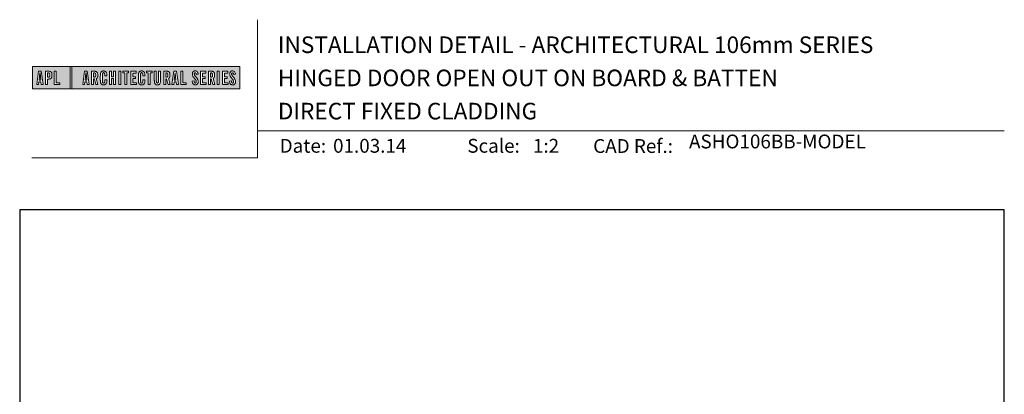
# Model space of a CAD drawing. Units: millimetres. Extents: x 20 to 1863, y -511 to 568.
# Drawn here: x 1136 to 1492, y 433 to 568 of the extents above; entities that cross this region are included whole.
import ezdxf

# ---------------------------------------------------------------- set-up
doc = ezdxf.new("R2010")
doc.units = ezdxf.units.MM
doc.header["$MEASUREMENT"] = 0
doc.layers.get('Defpoints').update_dxf_attribs({"color": 1})
doc.layers.add('APL Joinery', color=2, linetype='Continuous')
doc.styles.add('Arial-Bold', font='arialbd.ttf')
doc.styles.add('Arial-Regular', font='arial.ttf')

# ---------------------------------------------------------------- blocks, each defined once
blk = doc.blocks.new('*U53')
at = {"layer": 'APL Joinery', "lineweight": 5}
h = blk.add_hatch(color=8, dxfattribs=at)
h.paths.add_polyline_path([(-67.71, 33.04), (-81.31, 33.04), (-81.31, 24.99), (-67.71, 24.99)])
h.paths.add_polyline_path([(-72.74, 27.13), (-71.43, 27.13), (-71.43, 26.47), (-73.46, 26.47), (-73.46, 31.31), (-72.74, 31.31)], flags=16)
edge = h.paths.add_edge_path(flags=16)
edge.add_spline(control_points=[(-75.76, 31.31), (-75.69, 31.31), (-75.47, 31.31), (-75.15, 31.28), (-74.83, 31.17), (-74.61, 31.03), (-74.46, 30.84), (-74.36, 30.58), (-74.3, 30.29), (-74.3, 30), (-74.29, 29.65), (-74.34, 29.32), (-74.45, 29.01), (-74.6, 28.81), (-74.79, 28.65), (-75.02, 28.55), (-75.26, 28.5), (-75.46, 28.49), (-75.57, 28.48), (-75.62, 28.48)], knot_values=[0, 0, 0, 0, 0.102229, 0.351915, 0.495549, 0.623169, 0.743638, 0.881795, 1.04279, 1.206099, 1.33577, 1.578805, 1.718842, 1.843348, 1.962222, 2.096137, 2.241684, 2.332774, 2.409882, 2.409882, 2.409882, 2.409882], degree=3, periodic=0)
edge.add_line((-75.62, 28.48), (-75.93, 28.48))
edge.add_line((-75.93, 28.48), (-75.93, 26.47))
edge.add_line((-75.93, 26.47), (-76.65, 26.47))
edge.add_line((-76.65, 26.47), (-76.65, 31.31))
edge.add_line((-76.65, 31.31), (-75.76, 31.31))
edge = h.paths.add_edge_path(flags=0)
edge.add_spline(control_points=[(-75.66, 30.7), (-75.63, 30.69), (-75.58, 30.69), (-75.48, 30.68), (-75.36, 30.66), (-75.25, 30.6), (-75.16, 30.51), (-75.1, 30.42), (-75.07, 30.33), (-75.05, 30.23), (-75.03, 30.11), (-75.02, 29.98), (-75.03, 29.82), (-75.04, 29.63), (-75.08, 29.44), (-75.16, 29.28), (-75.28, 29.18), (-75.42, 29.13), (-75.56, 29.11), (-75.65, 29.11), (-75.7, 29.11)], knot_values=[0, 0, 0, 0, 0.045008, 0.089137, 0.156202, 0.225057, 0.2839, 0.35013, 0.391935, 0.441521, 0.506082, 0.569234, 0.653465, 0.75342, 0.867754, 0.94835, 1.029438, 1.101094, 1.178475, 1.248138, 1.248138, 1.248138, 1.248138], degree=3, periodic=0)
edge.add_line((-75.7, 29.11), (-75.93, 29.11))
edge.add_line((-75.93, 29.11), (-75.93, 30.7))
edge.add_line((-75.93, 30.7), (-75.66, 30.7))
h.paths.add_polyline_path([(-77.45, 26.47), (-78.18, 26.47), (-78.3, 27.44), (-79.02, 27.44), (-79.14, 26.47), (-79.84, 26.47), (-79.13, 31.31), (-78.2, 31.31)], flags=16)
h.paths.add_polyline_path([(-78.37, 28.09), (-78.95, 28.09), (-78.69, 30.7), (-78.62, 30.7)], flags=0)
h = blk.add_hatch(color=8, dxfattribs=at)
h.paths.add_polyline_path([(-6.42, 33.04), (-67.12, 33.04), (-67.12, 24.99), (-6.42, 24.99)])
h.paths.add_polyline_path([(-62.49, 31.31), (-61.56, 31.31), (-60.81, 26.47), (-61.54, 26.47), (-61.66, 27.44), (-62.38, 27.44), (-62.5, 26.47), (-63.2, 26.47)], flags=16)
h.paths.add_polyline_path([(-62.05, 30.7), (-61.98, 30.7), (-61.73, 28.09), (-62.31, 28.09)], flags=0)
edge = h.paths.add_edge_path(flags=16)
edge.add_line((-60.01, 31.31), (-59.22, 31.31))
edge.add_spline(control_points=[(-59.22, 31.31), (-59.15, 31.31), (-59.02, 31.31), (-58.79, 31.29), (-58.53, 31.26), (-58.27, 31.17), (-58.06, 31.03), (-57.91, 30.83), (-57.79, 30.54), (-57.75, 30.19), (-57.74, 29.8), (-57.77, 29.42), (-57.87, 29.08), (-58.04, 28.85), (-58.18, 28.73), (-58.27, 28.68), (-58.31, 28.66)], knot_values=[0, 0, 0, 0, 0.10746, 0.203527, 0.361198, 0.502489, 0.627246, 0.753452, 0.893376, 1.107278, 1.294401, 1.494358, 1.706101, 1.841211, 1.926556, 1.995243, 1.995243, 1.995243, 1.995243], degree=3, periodic=0)
edge.add_line((-58.31, 28.66), (-57.67, 26.47))
edge.add_line((-57.67, 26.47), (-58.41, 26.47))
edge.add_line((-58.41, 26.47), (-58.98, 28.5))
edge.add_line((-58.98, 28.5), (-59.29, 28.5))
edge.add_line((-59.29, 28.5), (-59.29, 26.47))
edge.add_line((-59.29, 26.47), (-60.01, 26.47))
edge.add_line((-60.01, 26.47), (-60.01, 31.31))
edge = h.paths.add_edge_path(flags=0)
edge.add_line((-59.29, 30.7), (-59.06, 30.7))
edge.add_spline(control_points=[(-59.06, 30.7), (-59.03, 30.69), (-58.96, 30.69), (-58.84, 30.68), (-58.72, 30.63), (-58.63, 30.57), (-58.56, 30.47), (-58.51, 30.35), (-58.49, 30.23), (-58.47, 30.06), (-58.47, 29.9), (-58.48, 29.74), (-58.5, 29.6), (-58.52, 29.45), (-58.59, 29.31), (-58.69, 29.22), (-58.81, 29.16), (-58.93, 29.14), (-59.03, 29.13), (-59.09, 29.13), (-59.12, 29.13)], knot_values=[0, 0, 0, 0, 0.03946, 0.1153, 0.176876, 0.235357, 0.291615, 0.359517, 0.437772, 0.481558, 0.615379, 0.688448, 0.739851, 0.828387, 0.918696, 0.980119, 1.044862, 1.118299, 1.164041, 1.207881, 1.207881, 1.207881, 1.207881], degree=3, periodic=0)
edge.add_line((-59.12, 29.13), (-59.29, 29.13))
edge.add_line((-59.29, 29.13), (-59.29, 30.7))
edge = h.paths.add_edge_path(flags=16)
edge.add_spline(control_points=[(-54.49, 27.87), (-54.5, 27.7), (-54.51, 27.39), (-54.63, 27.01), (-54.78, 26.75), (-54.95, 26.58), (-55.15, 26.45), (-55.35, 26.4), (-55.52, 26.37), (-55.67, 26.37), (-55.86, 26.37), (-56.06, 26.41), (-56.27, 26.5), (-56.46, 26.65), (-56.65, 26.9), (-56.74, 27.21), (-56.81, 27.56), (-56.82, 27.86), (-56.83, 28.31), (-56.82, 28.96), (-56.84, 29.67), (-56.8, 30.25), (-56.73, 30.62), (-56.61, 30.94), (-56.44, 31.14), (-56.28, 31.27), (-56.08, 31.36), (-55.81, 31.41), (-55.53, 31.41), (-55.27, 31.36), (-55.05, 31.27), (-54.86, 31.12), (-54.71, 30.93), (-54.6, 30.69), (-54.54, 30.46), (-54.51, 30.26), (-54.49, 30.09), (-54.49, 29.98), (-54.49, 29.92)], knot_values=[0, 0, 0, 0, 0.269166, 0.478565, 0.613179, 0.733524, 0.852142, 0.981229, 1.048638, 1.122885, 1.209199, 1.344467, 1.441601, 1.556565, 1.723627, 1.918209, 2.044624, 2.281107, 2.387114, 2.744355, 3.292688, 3.487014, 3.661594, 3.878156, 4.004022, 4.068141, 4.197912, 4.34256, 4.491932, 4.624362, 4.747932, 4.867564, 4.993412, 5.12385, 5.277457, 5.35655, 5.439363, 5.536195, 5.536195, 5.536195, 5.536195], degree=3, periodic=0)
edge.add_line((-54.49, 29.92), (-54.49, 29.68))
edge.add_line((-54.49, 29.68), (-55.22, 29.68))
edge.add_line((-55.22, 29.68), (-55.22, 30.06))
edge.add_spline(control_points=[(-55.22, 30.06), (-55.22, 30.11), (-55.23, 30.21), (-55.24, 30.34), (-55.26, 30.46), (-55.29, 30.56), (-55.34, 30.65), (-55.4, 30.71), (-55.46, 30.75), (-55.52, 30.77), (-55.61, 30.79), (-55.71, 30.79), (-55.82, 30.77), (-55.9, 30.72), (-55.97, 30.65), (-56.02, 30.56), (-56.06, 30.44), (-56.08, 30.32), (-56.09, 30.2), (-56.12, 29.34), (-56.1, 28.49), (-56.09, 27.66), (-56.09, 27.56), (-56.08, 27.42), (-56.04, 27.26), (-55.98, 27.13), (-55.9, 27.05), (-55.81, 27.01), (-55.72, 26.99), (-55.63, 26.99), (-55.54, 27), (-55.46, 27.02), (-55.38, 27.08), (-55.32, 27.17), (-55.27, 27.27), (-55.25, 27.39), (-55.23, 27.51), (-55.22, 27.62), (-55.22, 27.69), (-55.22, 27.72)], knot_values=[0, 0, 0, 0, 0.076603, 0.165024, 0.204138, 0.262651, 0.318709, 0.369329, 0.392897, 0.418261, 0.471896, 0.53068, 0.585188, 0.633618, 0.683726, 0.738072, 0.796611, 0.87027, 0.924628, 0.990185, 2.215646, 2.238373, 2.284895, 2.364, 2.468899, 2.53279, 2.585443, 2.632637, 2.686848, 2.740023, 2.770592, 2.822003, 2.865445, 2.92639, 2.983776, 3.047003, 3.109455, 3.174625, 3.217837, 3.217837, 3.217837, 3.217837], degree=3, periodic=0)
edge.add_line((-55.22, 27.72), (-55.22, 28.18))
edge.add_line((-55.22, 28.18), (-54.49, 28.18))
edge.add_line((-54.49, 28.18), (-54.49, 27.87))
h.paths.add_polyline_path([(-53.56, 31.31), (-52.84, 31.31), (-52.84, 29.3), (-52.05, 29.3), (-52.05, 31.31), (-51.33, 31.31), (-51.33, 26.47), (-52.05, 26.47), (-52.05, 28.64), (-52.84, 28.64), (-52.84, 26.47), (-53.56, 26.47)], flags=16)
h.paths.add_polyline_path([(-50.18, 31.31), (-49.46, 31.31), (-49.46, 26.47), (-50.18, 26.47)], flags=16)
h.paths.add_polyline_path([(-48.67, 30.7), (-48.67, 31.31), (-46.62, 31.31), (-46.62, 30.7), (-47.29, 30.7), (-47.29, 26.47), (-48, 26.47), (-48, 30.7)], flags=16)
h.paths.add_polyline_path([(-45.82, 31.31), (-43.9, 31.31), (-43.9, 30.66), (-45.1, 30.66), (-45.1, 29.32), (-44.16, 29.32), (-44.16, 28.66), (-45.1, 28.66), (-45.1, 27.12), (-43.79, 27.12), (-43.79, 26.47), (-45.82, 26.47)], flags=16)
edge = h.paths.add_edge_path(flags=16)
edge.add_spline(control_points=[(-40.72, 27.87), (-40.73, 27.7), (-40.74, 27.39), (-40.86, 27.01), (-41.01, 26.75), (-41.18, 26.58), (-41.38, 26.45), (-41.58, 26.4), (-41.75, 26.37), (-41.9, 26.37), (-42.09, 26.37), (-42.29, 26.41), (-42.5, 26.5), (-42.69, 26.65), (-42.88, 26.9), (-42.97, 27.21), (-43.04, 27.56), (-43.06, 27.86), (-43.06, 28.31), (-43.05, 28.96), (-43.07, 29.67), (-43.03, 30.25), (-42.96, 30.62), (-42.84, 30.94), (-42.67, 31.14), (-42.51, 31.27), (-42.31, 31.36), (-42.04, 31.41), (-41.76, 31.41), (-41.5, 31.36), (-41.28, 31.27), (-41.09, 31.12), (-40.94, 30.93), (-40.83, 30.69), (-40.77, 30.46), (-40.74, 30.26), (-40.73, 30.09), (-40.72, 29.98), (-40.72, 29.92)], knot_values=[0, 0, 0, 0, 0.269166, 0.478565, 0.613179, 0.733524, 0.852142, 0.981229, 1.048638, 1.122885, 1.209199, 1.344467, 1.441601, 1.556565, 1.723627, 1.918209, 2.044624, 2.281107, 2.387114, 2.744355, 3.292688, 3.487014, 3.661594, 3.878156, 4.004022, 4.068141, 4.197912, 4.34256, 4.491932, 4.624362, 4.747932, 4.867564, 4.993412, 5.12385, 5.277457, 5.35655, 5.439363, 5.536195, 5.536195, 5.536195, 5.536195], degree=3, periodic=0)
edge.add_line((-40.72, 29.92), (-40.72, 29.68))
edge.add_line((-40.72, 29.68), (-41.45, 29.68))
edge.add_line((-41.45, 29.68), (-41.45, 30.06))
edge.add_spline(control_points=[(-41.45, 30.06), (-41.45, 30.11), (-41.46, 30.21), (-41.47, 30.34), (-41.49, 30.46), (-41.52, 30.56), (-41.58, 30.65), (-41.64, 30.71), (-41.69, 30.75), (-41.75, 30.77), (-41.84, 30.79), (-41.94, 30.79), (-42.05, 30.77), (-42.13, 30.72), (-42.2, 30.65), (-42.26, 30.56), (-42.29, 30.44), (-42.31, 30.32), (-42.32, 30.2), (-42.35, 29.34), (-42.33, 28.49), (-42.33, 27.66), (-42.32, 27.56), (-42.31, 27.42), (-42.27, 27.26), (-42.21, 27.13), (-42.13, 27.05), (-42.05, 27.01), (-41.95, 26.99), (-41.86, 26.99), (-41.77, 27), (-41.7, 27.02), (-41.61, 27.08), (-41.55, 27.17), (-41.5, 27.27), (-41.48, 27.39), (-41.46, 27.51), (-41.46, 27.62), (-41.45, 27.69), (-41.45, 27.72)], knot_values=[0, 0, 0, 0, 0.076603, 0.165024, 0.204138, 0.262651, 0.318709, 0.369329, 0.392897, 0.418261, 0.471896, 0.53068, 0.585188, 0.633618, 0.683726, 0.738072, 0.796611, 0.87027, 0.924628, 0.990185, 2.215646, 2.238373, 2.284895, 2.364, 2.468899, 2.53279, 2.585443, 2.632637, 2.686848, 2.740023, 2.770592, 2.822003, 2.865445, 2.92639, 2.983776, 3.047003, 3.109455, 3.174625, 3.217837, 3.217837, 3.217837, 3.217837], degree=3, periodic=0)
edge.add_line((-41.45, 27.72), (-41.45, 28.18))
edge.add_line((-41.45, 28.18), (-40.72, 28.18))
edge.add_line((-40.72, 28.18), (-40.72, 27.87))
h.paths.add_polyline_path([(-40.15, 30.7), (-40.15, 31.31), (-38.1, 31.31), (-38.1, 30.7), (-38.77, 30.7), (-38.77, 26.47), (-39.48, 26.47), (-39.48, 30.7)], flags=16)
edge = h.paths.add_edge_path(flags=16)
edge.add_line((-37.3, 31.31), (-36.58, 31.31))
edge.add_line((-36.58, 31.31), (-36.58, 27.79))
edge.add_spline(control_points=[(-36.58, 27.79), (-36.58, 27.75), (-36.58, 27.67), (-36.57, 27.53), (-36.55, 27.39), (-36.52, 27.28), (-36.47, 27.18), (-36.4, 27.1), (-36.29, 27.05), (-36.18, 27.04), (-36.08, 27.05), (-35.99, 27.08), (-35.9, 27.16), (-35.84, 27.26), (-35.8, 27.42), (-35.78, 27.59), (-35.78, 27.72), (-35.78, 27.79)], knot_values=[0, 0, 0, 0, 0.052362, 0.132726, 0.208874, 0.269504, 0.32214, 0.372254, 0.442801, 0.496611, 0.549864, 0.598711, 0.647096, 0.722767, 0.786835, 0.896405, 0.992587, 0.992587, 0.992587, 0.992587], degree=3, periodic=0)
edge.add_line((-35.78, 27.79), (-35.78, 31.31))
edge.add_line((-35.78, 31.31), (-35.07, 31.31))
edge.add_line((-35.07, 31.31), (-35.07, 27.98))
edge.add_spline(control_points=[(-35.07, 27.98), (-35.07, 27.86), (-35.07, 27.57), (-35.13, 27.15), (-35.27, 26.76), (-35.51, 26.53), (-35.77, 26.42), (-36.04, 26.38), (-36.32, 26.37), (-36.59, 26.42), (-36.81, 26.51), (-36.99, 26.67), (-37.13, 26.87), (-37.22, 27.13), (-37.27, 27.4), (-37.29, 27.69), (-37.3, 27.88), (-37.3, 27.98)], knot_values=[0, 0, 0, 0, 0.191651, 0.4482, 0.648993, 0.827702, 0.948389, 1.090114, 1.246191, 1.384133, 1.507829, 1.620322, 1.745099, 1.883298, 2.047303, 2.18035, 2.335662, 2.335662, 2.335662, 2.335662], degree=3, periodic=0)
edge.add_line((-37.3, 27.98), (-37.3, 31.31))
edge = h.paths.add_edge_path(flags=16)
edge.add_line((-33.91, 31.31), (-33.12, 31.31))
edge.add_spline(control_points=[(-33.12, 31.31), (-33.05, 31.31), (-32.92, 31.31), (-32.69, 31.29), (-32.44, 31.26), (-32.18, 31.17), (-31.96, 31.03), (-31.81, 30.83), (-31.7, 30.54), (-31.65, 30.19), (-31.64, 29.8), (-31.67, 29.42), (-31.78, 29.08), (-31.94, 28.85), (-32.09, 28.73), (-32.17, 28.68), (-32.21, 28.66)], knot_values=[0, 0, 0, 0, 0.10746, 0.203527, 0.361198, 0.502489, 0.627246, 0.753452, 0.893376, 1.107278, 1.294401, 1.494358, 1.706101, 1.841211, 1.926556, 1.995243, 1.995243, 1.995243, 1.995243], degree=3, periodic=0)
edge.add_line((-32.21, 28.66), (-31.57, 26.47))
edge.add_line((-31.57, 26.47), (-32.31, 26.47))
edge.add_line((-32.31, 26.47), (-32.88, 28.5))
edge.add_line((-32.88, 28.5), (-33.19, 28.5))
edge.add_line((-33.19, 28.5), (-33.19, 26.47))
edge.add_line((-33.19, 26.47), (-33.91, 26.47))
edge.add_line((-33.91, 26.47), (-33.91, 31.31))
edge = h.paths.add_edge_path(flags=0)
edge.add_line((-33.19, 30.7), (-32.96, 30.7))
edge.add_spline(control_points=[(-32.96, 30.7), (-32.93, 30.69), (-32.86, 30.69), (-32.75, 30.68), (-32.63, 30.63), (-32.54, 30.57), (-32.47, 30.47), (-32.42, 30.35), (-32.39, 30.23), (-32.38, 30.06), (-32.37, 29.9), (-32.38, 29.74), (-32.4, 29.6), (-32.42, 29.45), (-32.49, 29.31), (-32.6, 29.22), (-32.71, 29.16), (-32.83, 29.14), (-32.94, 29.13), (-32.99, 29.13), (-33.02, 29.13)], knot_values=[0, 0, 0, 0, 0.03946, 0.1153, 0.176876, 0.235357, 0.291615, 0.359517, 0.437772, 0.481558, 0.615379, 0.688448, 0.739851, 0.828387, 0.918696, 0.980119, 1.044862, 1.118299, 1.164041, 1.207881, 1.207881, 1.207881, 1.207881], degree=3, periodic=0)
edge.add_line((-33.02, 29.13), (-33.19, 29.13))
edge.add_line((-33.19, 29.13), (-33.19, 30.7))
h.paths.add_polyline_path([(-30.96, 26.47), (-30.25, 31.31), (-29.31, 31.31), (-28.57, 26.47), (-29.3, 26.47), (-29.42, 27.44), (-30.14, 27.44), (-30.25, 26.47)], flags=16)
h.paths.add_polyline_path([(-30.07, 28.09), (-29.81, 30.7), (-29.74, 30.7), (-29.49, 28.09)], flags=0)
h.paths.add_polyline_path([(-27.77, 31.31), (-27.05, 31.31), (-27.05, 27.13), (-25.73, 27.13), (-25.73, 26.47), (-27.77, 26.47)], flags=16)
edge = h.paths.add_edge_path(flags=16)
edge.add_spline(control_points=[(-22.92, 27.83), (-22.92, 27.76), (-22.92, 27.62), (-22.9, 27.43), (-22.85, 27.26), (-22.8, 27.15), (-22.73, 27.07), (-22.65, 27.02), (-22.56, 26.99), (-22.46, 26.99), (-22.34, 27.02), (-22.2, 27.14), (-22.12, 27.42), (-22.14, 27.71), (-22.24, 27.98), (-22.42, 28.29), (-22.73, 28.65), (-23.06, 29.05), (-23.31, 29.4), (-23.45, 29.72), (-23.56, 30.1), (-23.55, 30.48), (-23.46, 30.84), (-23.31, 31.07), (-23.15, 31.23), (-22.98, 31.33), (-22.72, 31.41), (-22.43, 31.42), (-22.11, 31.35), (-21.82, 31.17), (-21.6, 30.84), (-21.52, 30.5), (-21.5, 30.28), (-21.49, 30.2)], knot_values=[0, 0, 0, 0, 0.099086, 0.216323, 0.304814, 0.362335, 0.410813, 0.461115, 0.511737, 0.557075, 0.618896, 0.69715, 0.82861, 1.05112, 1.146249, 1.262755, 1.607206, 1.898059, 2.06435, 2.270482, 2.441229, 2.679309, 2.852849, 3.012479, 3.092323, 3.203928, 3.324186, 3.506362, 3.648466, 3.834572, 4.023497, 4.250152, 4.372074, 4.372074, 4.372074, 4.372074], degree=3, periodic=0)
edge.add_line((-21.49, 30.2), (-22.14, 30.12))
edge.add_spline(control_points=[(-22.14, 30.12), (-22.15, 30.18), (-22.15, 30.31), (-22.19, 30.52), (-22.29, 30.7), (-22.43, 30.77), (-22.55, 30.79), (-22.66, 30.77), (-22.76, 30.68), (-22.83, 30.57), (-22.86, 30.41), (-22.86, 30.18), (-22.77, 29.91), (-22.56, 29.58), (-22.24, 29.2), (-21.91, 28.78), (-21.63, 28.38), (-21.48, 27.98), (-21.43, 27.6), (-21.46, 27.27), (-21.54, 26.97), (-21.7, 26.72), (-21.94, 26.51), (-22.16, 26.41), (-22.4, 26.37), (-22.65, 26.37), (-22.94, 26.43), (-23.21, 26.62), (-23.38, 26.85), (-23.5, 27.12), (-23.57, 27.38), (-23.59, 27.59), (-23.6, 27.69), (-23.6, 27.73)], knot_values=[0, 0, 0, 0, 0.088719, 0.215206, 0.325538, 0.397397, 0.449048, 0.515265, 0.560785, 0.642951, 0.72469, 0.810073, 1.000591, 1.145011, 1.427189, 1.765178, 1.982682, 2.1866, 2.420764, 2.574344, 2.696571, 2.902331, 3.026429, 3.184681, 3.278214, 3.403169, 3.573062, 3.729509, 3.89583, 4.022764, 4.189486, 4.300477, 4.352252, 4.352252, 4.352252, 4.352252], degree=3, periodic=0)
edge.add_line((-23.6, 27.73), (-22.92, 27.83))
h.paths.add_polyline_path([(-20.59, 31.31), (-18.67, 31.31), (-18.67, 30.66), (-19.87, 30.66), (-19.87, 29.32), (-18.93, 29.32), (-18.93, 28.66), (-19.87, 28.66), (-19.87, 27.12), (-18.55, 27.12), (-18.55, 26.47), (-20.59, 26.47)], flags=16)
edge = h.paths.add_edge_path(flags=16)
edge.add_line((-17.77, 31.31), (-16.98, 31.31))
edge.add_spline(control_points=[(-16.98, 31.31), (-16.91, 31.31), (-16.78, 31.31), (-16.55, 31.29), (-16.3, 31.26), (-16.04, 31.17), (-15.82, 31.03), (-15.67, 30.83), (-15.55, 30.54), (-15.51, 30.19), (-15.5, 29.8), (-15.53, 29.42), (-15.63, 29.08), (-15.8, 28.85), (-15.94, 28.73), (-16.03, 28.68), (-16.07, 28.66)], knot_values=[0, 0, 0, 0, 0.10746, 0.203527, 0.361198, 0.502489, 0.627246, 0.753452, 0.893376, 1.107278, 1.294401, 1.494358, 1.706101, 1.841211, 1.926556, 1.995243, 1.995243, 1.995243, 1.995243], degree=3, periodic=0)
edge.add_line((-16.07, 28.66), (-15.43, 26.47))
edge.add_line((-15.43, 26.47), (-16.17, 26.47))
edge.add_line((-16.17, 26.47), (-16.74, 28.5))
edge.add_line((-16.74, 28.5), (-17.05, 28.5))
edge.add_line((-17.05, 28.5), (-17.05, 26.47))
edge.add_line((-17.05, 26.47), (-17.77, 26.47))
edge.add_line((-17.77, 26.47), (-17.77, 31.31))
edge = h.paths.add_edge_path(flags=0)
edge.add_line((-17.05, 30.7), (-16.82, 30.7))
edge.add_spline(control_points=[(-16.82, 30.7), (-16.79, 30.69), (-16.72, 30.69), (-16.61, 30.68), (-16.49, 30.63), (-16.39, 30.57), (-16.32, 30.47), (-16.27, 30.35), (-16.25, 30.23), (-16.24, 30.06), (-16.23, 29.9), (-16.24, 29.74), (-16.26, 29.6), (-16.28, 29.45), (-16.35, 29.31), (-16.45, 29.22), (-16.57, 29.16), (-16.69, 29.14), (-16.79, 29.13), (-16.85, 29.13), (-16.88, 29.13)], knot_values=[0, 0, 0, 0, 0.03946, 0.1153, 0.176876, 0.235357, 0.291615, 0.359517, 0.437772, 0.481558, 0.615379, 0.688448, 0.739851, 0.828387, 0.918696, 0.980119, 1.044862, 1.118299, 1.164041, 1.207881, 1.207881, 1.207881, 1.207881], degree=3, periodic=0)
edge.add_line((-16.88, 29.13), (-17.05, 29.13))
edge.add_line((-17.05, 29.13), (-17.05, 30.7))
h.paths.add_polyline_path([(-14.53, 31.31), (-13.82, 31.31), (-13.82, 26.47), (-14.53, 26.47)], flags=16)
h.paths.add_polyline_path([(-12.66, 31.31), (-10.75, 31.31), (-10.75, 30.66), (-11.95, 30.66), (-11.95, 29.32), (-11.01, 29.32), (-11.01, 28.66), (-11.95, 28.66), (-11.95, 27.12), (-10.63, 27.12), (-10.63, 26.47), (-12.66, 26.47)], flags=16)
edge = h.paths.add_edge_path(flags=16)
edge.add_spline(control_points=[(-9.43, 27.83), (-9.42, 27.76), (-9.42, 27.62), (-9.4, 27.43), (-9.36, 27.26), (-9.3, 27.15), (-9.24, 27.07), (-9.16, 27.02), (-9.07, 26.99), (-8.96, 26.99), (-8.85, 27.02), (-8.71, 27.14), (-8.63, 27.42), (-8.64, 27.71), (-8.74, 27.98), (-8.92, 28.29), (-9.24, 28.65), (-9.57, 29.05), (-9.82, 29.4), (-9.96, 29.72), (-10.07, 30.1), (-10.06, 30.48), (-9.96, 30.84), (-9.82, 31.07), (-9.66, 31.23), (-9.48, 31.33), (-9.23, 31.41), (-8.94, 31.42), (-8.62, 31.35), (-8.33, 31.17), (-8.1, 30.84), (-8.02, 30.5), (-8, 30.28), (-8, 30.2)], knot_values=[0, 0, 0, 0, 0.099086, 0.216323, 0.304814, 0.362335, 0.410813, 0.461115, 0.511737, 0.557075, 0.618896, 0.69715, 0.82861, 1.05112, 1.146249, 1.262755, 1.607206, 1.898059, 2.06435, 2.270482, 2.441229, 2.679309, 2.852849, 3.012479, 3.092323, 3.203928, 3.324186, 3.506362, 3.648466, 3.834572, 4.023497, 4.250152, 4.372074, 4.372074, 4.372074, 4.372074], degree=3, periodic=0)
edge.add_line((-8, 30.2), (-8.65, 30.12))
edge.add_spline(control_points=[(-8.65, 30.12), (-8.65, 30.18), (-8.66, 30.31), (-8.7, 30.52), (-8.8, 30.7), (-8.94, 30.77), (-9.06, 30.79), (-9.17, 30.77), (-9.26, 30.68), (-9.34, 30.57), (-9.36, 30.41), (-9.37, 30.18), (-9.28, 29.91), (-9.07, 29.58), (-8.75, 29.2), (-8.42, 28.78), (-8.14, 28.38), (-7.99, 27.98), (-7.93, 27.6), (-7.97, 27.27), (-8.05, 26.97), (-8.2, 26.72), (-8.44, 26.51), (-8.67, 26.41), (-8.91, 26.37), (-9.16, 26.37), (-9.45, 26.43), (-9.71, 26.62), (-9.89, 26.85), (-10.01, 27.12), (-10.07, 27.38), (-10.1, 27.59), (-10.11, 27.69), (-10.11, 27.73)], knot_values=[0, 0, 0, 0, 0.088719, 0.215206, 0.325538, 0.397397, 0.449048, 0.515265, 0.560785, 0.642951, 0.72469, 0.810073, 1.000591, 1.145011, 1.427189, 1.765178, 1.982682, 2.1866, 2.420764, 2.574344, 2.696571, 2.902331, 3.026429, 3.184681, 3.278214, 3.403169, 3.573062, 3.729509, 3.89583, 4.022764, 4.189486, 4.300477, 4.352252, 4.352252, 4.352252, 4.352252], degree=3, periodic=0)
edge.add_line((-10.11, 27.73), (-9.43, 27.83))
h = blk.add_hatch(color=8, dxfattribs=at)
h.paths.add_polyline_path([(-78.62, 30.7), (-78.69, 30.7), (-78.95, 28.09), (-78.37, 28.09)])
edge = h.paths.add_edge_path()
edge.add_spline(control_points=[(-75.7, 29.11), (-75.65, 29.11), (-75.56, 29.11), (-75.42, 29.13), (-75.28, 29.18), (-75.16, 29.28), (-75.08, 29.44), (-75.04, 29.63), (-75.03, 29.82), (-75.02, 29.98), (-75.03, 30.11), (-75.05, 30.23), (-75.07, 30.33), (-75.1, 30.42), (-75.16, 30.51), (-75.25, 30.6), (-75.36, 30.66), (-75.48, 30.68), (-75.58, 30.69), (-75.63, 30.69), (-75.66, 30.7)], knot_values=[0, 0, 0, 0, 0.069663, 0.147044, 0.2187, 0.299788, 0.380384, 0.494718, 0.594673, 0.678904, 0.742056, 0.806617, 0.856203, 0.898008, 0.964238, 1.023081, 1.091936, 1.159001, 1.20313, 1.248138, 1.248138, 1.248138, 1.248138], degree=3, periodic=0)
edge.add_line((-75.66, 30.7), (-75.93, 30.7))
edge.add_line((-75.93, 30.7), (-75.93, 29.11))
edge.add_line((-75.93, 29.11), (-75.7, 29.11))
h.paths.add_polyline_path([(-61.98, 30.7), (-62.05, 30.7), (-62.31, 28.09), (-61.73, 28.09)])
edge = h.paths.add_edge_path()
edge.add_spline(control_points=[(-59.12, 29.13), (-59.09, 29.13), (-59.03, 29.13), (-58.93, 29.14), (-58.81, 29.16), (-58.69, 29.22), (-58.59, 29.31), (-58.52, 29.45), (-58.5, 29.6), (-58.48, 29.74), (-58.47, 29.9), (-58.47, 30.06), (-58.49, 30.23), (-58.51, 30.35), (-58.56, 30.47), (-58.63, 30.57), (-58.72, 30.63), (-58.84, 30.68), (-58.96, 30.69), (-59.03, 30.69), (-59.06, 30.7)], knot_values=[0, 0, 0, 0, 0.04384, 0.089582, 0.16302, 0.227763, 0.289185, 0.379494, 0.46803, 0.519433, 0.592503, 0.726323, 0.770109, 0.848364, 0.916266, 0.972524, 1.031005, 1.092581, 1.168422, 1.207881, 1.207881, 1.207881, 1.207881], degree=3, periodic=0)
edge.add_line((-59.06, 30.7), (-59.29, 30.7))
edge.add_line((-59.29, 30.7), (-59.29, 29.13))
edge.add_line((-59.29, 29.13), (-59.12, 29.13))
edge = h.paths.add_edge_path()
edge.add_spline(control_points=[(-33.02, 29.13), (-32.99, 29.13), (-32.94, 29.13), (-32.83, 29.14), (-32.71, 29.16), (-32.6, 29.22), (-32.49, 29.31), (-32.42, 29.45), (-32.4, 29.6), (-32.38, 29.74), (-32.37, 29.9), (-32.38, 30.06), (-32.39, 30.23), (-32.42, 30.35), (-32.47, 30.47), (-32.54, 30.57), (-32.63, 30.63), (-32.75, 30.68), (-32.86, 30.69), (-32.93, 30.69), (-32.96, 30.7)], knot_values=[0, 0, 0, 0, 0.04384, 0.089582, 0.16302, 0.227763, 0.289185, 0.379494, 0.46803, 0.519433, 0.592503, 0.726323, 0.770109, 0.848364, 0.916266, 0.972524, 1.031005, 1.092581, 1.168422, 1.207881, 1.207881, 1.207881, 1.207881], degree=3, periodic=0)
edge.add_line((-32.96, 30.7), (-33.19, 30.7))
edge.add_line((-33.19, 30.7), (-33.19, 29.13))
edge.add_line((-33.19, 29.13), (-33.02, 29.13))
h.paths.add_polyline_path([(-29.74, 30.7), (-29.81, 30.7), (-30.07, 28.09), (-29.49, 28.09)])
edge = h.paths.add_edge_path()
edge.add_spline(control_points=[(-16.88, 29.13), (-16.85, 29.13), (-16.79, 29.13), (-16.69, 29.14), (-16.57, 29.16), (-16.45, 29.22), (-16.35, 29.31), (-16.28, 29.45), (-16.26, 29.6), (-16.24, 29.74), (-16.23, 29.9), (-16.24, 30.06), (-16.25, 30.23), (-16.27, 30.35), (-16.32, 30.47), (-16.39, 30.57), (-16.49, 30.63), (-16.61, 30.68), (-16.72, 30.69), (-16.79, 30.69), (-16.82, 30.7)], knot_values=[0, 0, 0, 0, 0.04384, 0.089582, 0.16302, 0.227763, 0.289185, 0.379494, 0.46803, 0.519433, 0.592503, 0.726323, 0.770109, 0.848364, 0.916266, 0.972524, 1.031005, 1.092581, 1.168422, 1.207881, 1.207881, 1.207881, 1.207881], degree=3, periodic=0)
edge.add_line((-16.82, 30.7), (-17.05, 30.7))
edge.add_line((-17.05, 30.7), (-17.05, 29.13))
edge.add_line((-17.05, 29.13), (-16.88, 29.13))
at = {"layer": 'APL Joinery', "color": 8, "lineweight": 5}
for p, q in [((-81.31, 33.04), (-81.31, 24.99)), ((-6.42, 33.04), (-81.31, 33.04)), ((-67.71, 33.04), (-67.12, 33.04)), ((-67.71, 24.99), (-67.71, 33.04)), ((-67.12, 33.04), (-67.12, 24.99)), ((-6.42, 24.99), (-6.42, 33.04)), ((-78.95, 28.09), (-78.69, 30.7)), ((-78.69, 30.7), (-78.62, 30.7)), ((-78.62, 30.7), (-78.37, 28.09)), ((-76.65, 26.47), (-76.65, 31.31)), ((-76.65, 31.31), (-75.76, 31.31)), ((-75.93, 28.48), (-75.93, 26.47)), ((-75.62, 28.48), (-75.93, 28.48)), ((-75.62, 28.48), (-75.62, 28.48)), ((-75.41, 31.3), (-75.41, 31.3)), ((-75.41, 31.3), (-75.41, 31.3)), ((-36.58, 31.31), (-37.3, 31.31)), ((-37.3, 31.31), (-37.3, 27.98)), ((-36.58, 27.79), (-36.58, 31.31)), ((-35.78, 27.79), (-35.78, 31.31)), ((-35.78, 31.31), (-35.07, 31.31)), ((-35.07, 31.31), (-35.07, 27.98)), ((-81.31, 24.99), (-6.42, 24.99)), ((-78.37, 28.09), (-78.95, 28.09)), ((-75.93, 26.47), (-76.65, 26.47)), ((-67.12, 24.99), (-67.71, 24.99))]:
    blk.add_line(p, q, dxfattribs=at)
for points in [[(-81.31, 24.99), (-81.31, 33.04)], [(-6.42, 33.04), (-6.42, 24.99)], [(-75.93, 29.11), (-75.93, 30.7)], [(-75.93, 30.7), (-75.66, 30.7)], [(-75.7, 29.11), (-75.93, 29.11)], [(-60.01, 26.47), (-60.01, 31.31)], [(-60.01, 31.31), (-59.22, 31.31)], [(-59.29, 29.13), (-59.29, 30.7)], [(-59.29, 30.7), (-59.06, 30.7)], [(-59.12, 29.13), (-59.29, 29.13)], [(-59.29, 28.5), (-59.29, 26.47)], [(-59.29, 28.5), (-58.98, 28.5)], [(-58.98, 28.5), (-58.41, 26.47)], [(-57.67, 26.47), (-58.31, 28.66)], [(-55.22, 29.68), (-55.22, 30.06)], [(-54.49, 29.68), (-55.22, 29.68)], [(-54.49, 29.92), (-54.49, 29.68)], [(-41.45, 29.68), (-41.45, 30.06)], [(-40.72, 29.68), (-41.45, 29.68)], [(-40.72, 29.92), (-40.72, 29.68)], [(-33.91, 26.47), (-33.91, 31.31)], [(-33.91, 31.31), (-33.12, 31.31)], [(-33.19, 29.13), (-33.19, 30.7)], [(-33.19, 30.7), (-32.96, 30.7)], [(-33.02, 29.13), (-33.19, 29.13)], [(-33.19, 28.5), (-33.19, 26.47)], [(-33.19, 28.5), (-32.88, 28.5)], [(-32.88, 28.5), (-32.31, 26.47)], [(-31.57, 26.47), (-32.21, 28.66)], [(-21.49, 30.2), (-22.14, 30.12)], [(-17.77, 26.47), (-17.77, 31.31)], [(-17.77, 31.31), (-16.98, 31.31)], [(-17.05, 29.13), (-17.05, 30.7)], [(-17.05, 30.7), (-16.82, 30.7)], [(-16.88, 29.13), (-17.05, 29.13)], [(-17.05, 28.5), (-17.05, 26.47)], [(-17.05, 28.5), (-16.74, 28.5)], [(-16.74, 28.5), (-16.17, 26.47)], [(-15.43, 26.47), (-16.07, 28.66)], [(-8, 30.2), (-8.65, 30.12)], [(-59.29, 26.47), (-60.01, 26.47)], [(-58.41, 26.47), (-57.67, 26.47)], [(-54.49, 28.18), (-55.22, 28.18)], [(-55.22, 28.18), (-55.22, 27.72)], [(-54.49, 27.87), (-54.49, 28.18)], [(-40.72, 28.18), (-41.45, 28.18)], [(-41.45, 28.18), (-41.45, 27.72)], [(-40.72, 27.87), (-40.72, 28.18)], [(-33.19, 26.47), (-33.91, 26.47)], [(-32.31, 26.47), (-31.57, 26.47)], [(-22.92, 27.83), (-23.6, 27.73)], [(-17.05, 26.47), (-17.77, 26.47)], [(-16.17, 26.47), (-15.43, 26.47)], [(-9.43, 27.83), (-10.11, 27.73)]]:
    blk.add_lwpolyline(points, dxfattribs=at)
for points in [[(-78.18, 26.47), (-78.3, 27.44), (-79.02, 27.44), (-79.14, 26.47), (-79.84, 26.47), (-79.13, 31.31), (-78.2, 31.31), (-77.45, 26.47)], [(-73.46, 26.47), (-71.43, 26.47), (-71.43, 27.13), (-72.74, 27.13), (-72.74, 31.31), (-73.46, 31.31)], [(-61.54, 26.47), (-61.66, 27.44), (-62.38, 27.44), (-62.5, 26.47), (-63.2, 26.47), (-62.49, 31.31), (-61.56, 31.31), (-60.81, 26.47)], [(-62.31, 28.09), (-62.05, 30.7), (-61.98, 30.7), (-61.73, 28.09)], [(-53.56, 26.47), (-53.56, 31.31), (-52.84, 31.31), (-52.84, 29.3), (-52.05, 29.3), (-52.05, 31.31), (-51.33, 31.31), (-51.33, 26.47), (-52.05, 26.47), (-52.05, 28.64), (-52.84, 28.64), (-52.84, 26.47)], [(-50.18, 31.31), (-49.46, 31.31), (-49.46, 26.47), (-50.18, 26.47)], [(-48, 30.7), (-48.67, 30.7), (-48.67, 31.31), (-46.62, 31.31), (-46.62, 30.7), (-47.29, 30.7), (-47.29, 26.47), (-48, 26.47)], [(-45.82, 31.31), (-45.82, 26.47), (-43.79, 26.47), (-43.79, 27.12), (-45.1, 27.12), (-45.1, 28.66), (-44.16, 28.66), (-44.16, 29.32), (-45.1, 29.32), (-45.1, 30.66), (-43.9, 30.66), (-43.9, 31.31)], [(-39.48, 30.7), (-40.15, 30.7), (-40.15, 31.31), (-38.1, 31.31), (-38.1, 30.7), (-38.77, 30.7), (-38.77, 26.47), (-39.48, 26.47)], [(-29.3, 26.47), (-29.42, 27.44), (-30.14, 27.44), (-30.25, 26.47), (-30.96, 26.47), (-30.25, 31.31), (-29.31, 31.31), (-28.57, 26.47)], [(-30.07, 28.09), (-29.81, 30.7), (-29.74, 30.7), (-29.49, 28.09)], [(-27.77, 26.47), (-25.73, 26.47), (-25.73, 27.13), (-27.05, 27.13), (-27.05, 31.31), (-27.77, 31.31)], [(-20.59, 31.31), (-20.59, 26.47), (-18.55, 26.47), (-18.55, 27.12), (-19.87, 27.12), (-19.87, 28.66), (-18.93, 28.66), (-18.93, 29.32), (-19.87, 29.32), (-19.87, 30.66), (-18.67, 30.66), (-18.67, 31.31)], [(-14.53, 31.31), (-13.82, 31.31), (-13.82, 26.47), (-14.53, 26.47)], [(-12.66, 31.31), (-12.66, 26.47), (-10.63, 26.47), (-10.63, 27.12), (-11.95, 27.12), (-11.95, 28.66), (-11.01, 28.66), (-11.01, 29.32), (-11.95, 29.32), (-11.95, 30.66), (-10.75, 30.66), (-10.75, 31.31)]]:
    blk.add_lwpolyline(points, close=True, dxfattribs=at)
for points in [[(-75.76, 31.31), (-75.56, 31.31), (-75.08, 31.25), (-74.82, 31.16), (-74.62, 31.02), (-74.47, 30.84), (-74.37, 30.59), (-74.31, 30.29), (-74.3, 29.97), (-74.3, 29.72), (-74.37, 29.26), (-74.47, 29.01), (-74.61, 28.81), (-74.78, 28.67), (-75.02, 28.56), (-75.29, 28.5), (-75.47, 28.49), (-75.62, 28.48)], [(-75.66, 30.7), (-75.58, 30.69), (-75.49, 30.68), (-75.37, 30.65), (-75.25, 30.59), (-75.17, 30.51), (-75.1, 30.41), (-75.07, 30.33), (-75.05, 30.24), (-75.03, 30.11), (-75.03, 29.99), (-75.03, 29.83), (-75.04, 29.64), (-75.09, 29.42), (-75.17, 29.29), (-75.29, 29.19), (-75.42, 29.14), (-75.56, 29.11), (-75.7, 29.11)], [(-59.22, 31.31), (-59.01, 31.31), (-58.83, 31.3), (-58.53, 31.25), (-58.27, 31.16), (-58.07, 31.02), (-57.92, 30.83), (-57.82, 30.58), (-57.75, 30.17), (-57.74, 29.81), (-57.78, 29.43), (-57.91, 29.04), (-58.07, 28.83), (-58.19, 28.73), (-58.31, 28.66)], [(-59.06, 30.7), (-58.98, 30.69), (-58.84, 30.67), (-58.73, 30.63), (-58.64, 30.56), (-58.57, 30.47), (-58.52, 30.35), (-58.49, 30.21), (-58.48, 30.12), (-58.47, 29.86), (-58.48, 29.72), (-58.49, 29.62), (-58.53, 29.46), (-58.61, 29.3), (-58.7, 29.22), (-58.81, 29.17), (-58.95, 29.14), (-59.03, 29.13), (-59.12, 29.13)], [(-54.49, 29.92), (-54.5, 30.1), (-54.51, 30.26), (-54.53, 30.41), (-54.61, 30.7), (-54.72, 30.93), (-54.87, 31.12), (-55.05, 31.26), (-55.27, 31.35), (-55.52, 31.4), (-55.81, 31.4), (-56.08, 31.35), (-56.31, 31.24), (-56.41, 31.17), (-56.56, 30.98), (-56.73, 30.6), (-56.79, 30.27), (-56.82, 29.89), (-56.83, 28.84), (-56.83, 28.15), (-56.82, 27.94), (-56.79, 27.49), (-56.74, 27.25), (-56.62, 26.89), (-56.43, 26.64), (-56.25, 26.5), (-56.08, 26.43), (-55.83, 26.38), (-55.66, 26.37), (-55.52, 26.38), (-55.39, 26.4), (-55.15, 26.47), (-54.96, 26.59), (-54.79, 26.75), (-54.66, 26.97), (-54.53, 27.36), (-54.49, 27.87)], [(-55.22, 30.06), (-55.23, 30.21), (-55.25, 30.37), (-55.26, 30.45), (-55.3, 30.56), (-55.35, 30.65), (-55.42, 30.72), (-55.46, 30.74), (-55.5, 30.76), (-55.6, 30.79), (-55.72, 30.79), (-55.82, 30.76), (-55.9, 30.72), (-55.97, 30.65), (-56.02, 30.56), (-56.06, 30.45), (-56.08, 30.31), (-56.09, 30.21), (-56.09, 30.08), (-56.09, 27.72), (-56.09, 27.67), (-56.09, 27.58), (-56.08, 27.43), (-56.03, 27.24), (-55.97, 27.13), (-55.9, 27.06), (-55.82, 27.01), (-55.72, 26.99), (-55.61, 26.99), (-55.56, 27), (-55.46, 27.03), (-55.39, 27.08), (-55.32, 27.17), (-55.28, 27.27), (-55.25, 27.39), (-55.23, 27.51), (-55.22, 27.63), (-55.22, 27.72)], [(-40.72, 29.92), (-40.73, 30.1), (-40.74, 30.26), (-40.77, 30.41), (-40.84, 30.7), (-40.95, 30.93), (-41.1, 31.12), (-41.28, 31.26), (-41.5, 31.35), (-41.75, 31.4), (-42.04, 31.4), (-42.31, 31.35), (-42.54, 31.24), (-42.64, 31.17), (-42.8, 30.98), (-42.96, 30.6), (-43.02, 30.27), (-43.05, 29.89), (-43.06, 28.84), (-43.06, 28.15), (-43.05, 27.94), (-43.02, 27.49), (-42.98, 27.25), (-42.85, 26.89), (-42.66, 26.64), (-42.49, 26.5), (-42.31, 26.43), (-42.06, 26.38), (-41.89, 26.37), (-41.75, 26.38), (-41.62, 26.4), (-41.38, 26.47), (-41.19, 26.59), (-41.02, 26.75), (-40.89, 26.97), (-40.77, 27.36), (-40.72, 27.87)], [(-41.45, 30.06), (-41.46, 30.21), (-41.48, 30.37), (-41.49, 30.45), (-41.53, 30.56), (-41.58, 30.65), (-41.65, 30.72), (-41.69, 30.74), (-41.73, 30.76), (-41.83, 30.79), (-41.95, 30.79), (-42.05, 30.76), (-42.13, 30.72), (-42.2, 30.65), (-42.25, 30.56), (-42.29, 30.45), (-42.31, 30.31), (-42.32, 30.21), (-42.33, 30.08), (-42.33, 27.72), (-42.33, 27.67), (-42.32, 27.58), (-42.31, 27.43), (-42.26, 27.24), (-42.2, 27.13), (-42.13, 27.06), (-42.05, 27.01), (-41.95, 26.99), (-41.84, 26.99), (-41.79, 27), (-41.69, 27.03), (-41.62, 27.08), (-41.55, 27.17), (-41.51, 27.27), (-41.48, 27.39), (-41.46, 27.51), (-41.46, 27.63), (-41.45, 27.72)], [(-33.12, 31.31), (-32.91, 31.31), (-32.73, 31.3), (-32.43, 31.25), (-32.17, 31.16), (-31.97, 31.02), (-31.82, 30.83), (-31.72, 30.58), (-31.66, 30.17), (-31.65, 29.81), (-31.68, 29.43), (-31.82, 29.04), (-31.97, 28.83), (-32.1, 28.73), (-32.21, 28.66)], [(-32.96, 30.7), (-32.88, 30.69), (-32.74, 30.67), (-32.63, 30.63), (-32.54, 30.56), (-32.47, 30.47), (-32.42, 30.35), (-32.39, 30.21), (-32.38, 30.12), (-32.38, 29.86), (-32.38, 29.72), (-32.4, 29.62), (-32.43, 29.46), (-32.51, 29.3), (-32.6, 29.22), (-32.71, 29.17), (-32.85, 29.14), (-32.94, 29.13), (-33.02, 29.13)], [(-22.14, 30.12), (-22.15, 30.29), (-22.21, 30.53), (-22.32, 30.71), (-22.44, 30.77), (-22.54, 30.78), (-22.67, 30.75), (-22.74, 30.7), (-22.82, 30.56), (-22.85, 30.41), (-22.85, 30.25), (-22.75, 29.89), (-22.61, 29.65), (-22.27, 29.23), (-21.87, 28.71), (-21.64, 28.36), (-21.5, 27.99), (-21.44, 27.55), (-21.47, 27.25), (-21.53, 27.03), (-21.74, 26.69), (-21.93, 26.54), (-22.21, 26.41), (-22.38, 26.38), (-22.62, 26.38), (-22.94, 26.46), (-23.19, 26.63), (-23.39, 26.88), (-23.49, 27.1), (-23.57, 27.41), (-23.59, 27.63), (-23.6, 27.73)], [(-21.49, 30.2), (-21.51, 30.43), (-21.63, 30.85), (-21.84, 31.15), (-22.14, 31.34), (-22.41, 31.41), (-22.76, 31.39), (-22.98, 31.32), (-23.16, 31.21), (-23.27, 31.1), (-23.44, 30.84), (-23.53, 30.52), (-23.53, 30.06), (-23.45, 29.74), (-23.29, 29.38), (-23.11, 29.12), (-22.75, 28.68), (-22.34, 28.16), (-22.23, 27.96), (-22.17, 27.79), (-22.15, 27.36), (-22.24, 27.13), (-22.35, 27.03), (-22.47, 27), (-22.56, 27), (-22.65, 27.02), (-22.73, 27.08), (-22.79, 27.15), (-22.84, 27.25), (-22.89, 27.41), (-22.91, 27.63), (-22.92, 27.83)], [(-16.98, 31.31), (-16.77, 31.31), (-16.59, 31.3), (-16.29, 31.25), (-16.03, 31.16), (-15.83, 31.02), (-15.68, 30.83), (-15.58, 30.58), (-15.51, 30.17), (-15.5, 29.81), (-15.54, 29.43), (-15.67, 29.04), (-15.83, 28.83), (-15.96, 28.73), (-16.07, 28.66)], [(-16.82, 30.7), (-16.74, 30.69), (-16.6, 30.67), (-16.49, 30.63), (-16.4, 30.56), (-16.33, 30.47), (-16.28, 30.35), (-16.25, 30.21), (-16.24, 30.12), (-16.24, 29.86), (-16.24, 29.72), (-16.26, 29.62), (-16.29, 29.46), (-16.37, 29.3), (-16.46, 29.22), (-16.57, 29.17), (-16.71, 29.14), (-16.79, 29.13), (-16.88, 29.13)], [(-8.65, 30.12), (-8.66, 30.29), (-8.71, 30.53), (-8.83, 30.71), (-8.95, 30.77), (-9.05, 30.78), (-9.17, 30.75), (-9.24, 30.7), (-9.33, 30.56), (-9.36, 30.41), (-9.36, 30.25), (-9.26, 29.89), (-9.11, 29.65), (-8.77, 29.23), (-8.37, 28.71), (-8.15, 28.36), (-8.01, 27.99), (-7.95, 27.55), (-7.98, 27.25), (-8.04, 27.03), (-8.25, 26.69), (-8.43, 26.54), (-8.71, 26.41), (-8.89, 26.38), (-9.13, 26.38), (-9.45, 26.46), (-9.7, 26.63), (-9.89, 26.88), (-9.99, 27.1), (-10.07, 27.41), (-10.1, 27.63), (-10.11, 27.73)], [(-8, 30.2), (-8.02, 30.43), (-8.14, 30.85), (-8.35, 31.15), (-8.65, 31.34), (-8.91, 31.41), (-9.27, 31.39), (-9.49, 31.32), (-9.67, 31.21), (-9.78, 31.1), (-9.94, 30.84), (-10.04, 30.52), (-10.04, 30.06), (-9.96, 29.74), (-9.79, 29.38), (-9.61, 29.12), (-9.26, 28.68), (-8.85, 28.16), (-8.74, 27.96), (-8.68, 27.79), (-8.65, 27.36), (-8.74, 27.13), (-8.86, 27.03), (-8.97, 27), (-9.06, 27), (-9.16, 27.02), (-9.24, 27.08), (-9.3, 27.15), (-9.35, 27.25), (-9.39, 27.41), (-9.42, 27.63), (-9.43, 27.83)], [(-35.07, 27.98), (-35.08, 27.61), (-35.15, 27.12), (-35.3, 26.77), (-35.55, 26.53), (-35.76, 26.43), (-36.03, 26.38), (-36.33, 26.38), (-36.59, 26.43), (-36.81, 26.53), (-36.98, 26.67), (-37.11, 26.87), (-37.21, 27.12), (-37.27, 27.43), (-37.29, 27.68), (-37.3, 27.98)], [(-35.78, 27.79), (-35.78, 27.6), (-35.81, 27.39), (-35.84, 27.27), (-35.92, 27.15), (-35.99, 27.09), (-36.08, 27.05), (-36.18, 27.04), (-36.28, 27.05), (-36.4, 27.11), (-36.47, 27.18), (-36.51, 27.27), (-36.55, 27.39), (-36.57, 27.53), (-36.58, 27.68), (-36.58, 27.79)]]:
    blk.add_spline(points, degree=3, dxfattribs=at)

msp = doc.modelspace()

# ---------------------------------------------------------------- linework, layer by layer
at = {"layer": 'APL Joinery', "color": 7, "lineweight": 9}
for points in [[(1222.17, 568.37), (1222.17, 518.43), (1140.53, 518.43)], [(1222.17, 528.23), (1492.19, 528.23)]]:
    msp.add_lwpolyline(points, dxfattribs=at)
at = {"layer": 'Defpoints', "color": 8}
msp.add_lwpolyline([(1136.19, 19.3), (1492.19, 19.3), (1492.19, 499.58), (1136.19, 499.58)], close=True, dxfattribs=at)

# ---------------------------------------------------------------- block references
at = {"layer": 'APL Joinery'}
msp.add_blockref('*U53', (1222.17, 518.43), dxfattribs=at)

# ---------------------------------------------------------------- texts
at = {"layer": 'APL Joinery', "color": 7, "style": 'Arial-Bold'}
for s, height, p in [('INSTALLATION DETAIL - ARCHITECTURAL 106mm SERIES', 6, (1229.52, 556.31)), ('HINGED DOOR OPEN OUT ON BOARD & BATTEN', 6, (1229.52, 544.31)), ('DIRECT FIXED CLADDING', 6, (1229.52, 532.31)), ('Date:', 5, (1230.19, 520.26)), ('Scale:', 5, (1298.02, 520.26)), ('CAD Ref.:', 5, (1343.54, 520.18))]:
    msp.add_text(s, height=height, dxfattribs=at).set_placement(p)
at = {"layer": 'APL Joinery', "color": 7, "insert": (1378.19, 520.26), "char_height": 5, "attachment_point": 7, "style": 'Arial-Regular'}
msp.add_mtext('ASHO106BB-MODEL', dxfattribs=at)
at = {"layer": 'APL Joinery', "color": 7, "char_height": 5, "attachment_point": 7, "style": 'Arial-Regular'}
for s, width, insert in [('01.03.14', 45.8533, (1249.5, 520.26)), ('1:2', 19.0892, (1321.76, 520.26))]:
    msp.add_mtext_dynamic_manual_height_columns(s, width=width, gutter_width=25, heights=[0], dxfattribs=dict(at, insert=insert))

doc.saveas('drawing.dxf')
